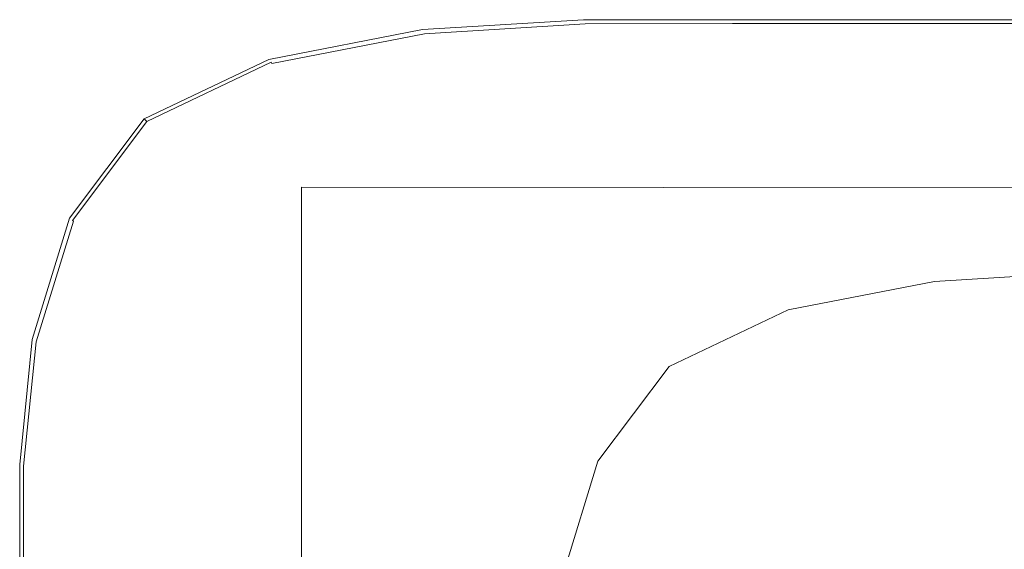
# Model space of a CAD drawing. Extents: x 0 to 785, y -540 to 0.
# Drawn here: x 0 to 49, y -26 to 0 of the extents above; entities that cross this region are included whole.
import ezdxf

# ---------------------------------------------------------------- set-up
doc = ezdxf.new("R2010")
doc.units = 0
doc.header["$LTSCALE"] = 500
doc.header["$MEASUREMENT"] = 0
doc.layers.add('CHROM', color=9, linetype='Continuous', true_color=0x808080)
doc.layers.add('LINIA_WYCIECIA', color=50, linetype='Continuous')

msp = doc.modelspace()

# ---------------------------------------------------------------- linework, layer by layer
at = {"layer": 'CHROM', "lineweight": 0}
for points, invisible_edges in [([(26.434, -3.623, 0.021), (20.072, -0.497, 0.021), (28.088, -0.004, 0.021), (34.357, -3.136, 0.021)], 13), ([(20.073, -0.5, 2.197), (28.089, -0.006, 2.197), (28.088, -0.004, 1.141), (20.072, -0.497, 1.141)], 15), ([(20.072, -0.497, 1.141), (28.088, -0.004, 1.141), (28.088, -0.004, 0.021), (20.072, -0.497, 0.021)], 15), ([(20.073, -0.5, 2.197), (20.078, -0.508, 3.125), (28.092, -0.014, 3.125), (28.089, -0.006, 2.197)], 15), ([(20.078, -0.508, 3.125), (20.088, -0.524, 3.859), (28.098, -0.03, 3.859), (28.092, -0.014, 3.125)], 15), ([(20.104, -0.552, 4.337), (28.108, -0.057, 4.337), (28.098, -0.03, 3.859), (20.088, -0.524, 3.859)], 15), ([(20.125, -0.59, 4.618), (28.121, -0.094, 4.618), (28.108, -0.057, 4.337), (20.104, -0.552, 4.337)], 15), ([(20.125, -0.59, 4.618), (20.152, -0.639, 4.764), (28.138, -0.142, 4.764), (28.121, -0.094, 4.618)], 15), ([(20.152, -0.639, 4.764), (20.183, -0.698, 4.836), (28.157, -0.201, 4.836), (28.138, -0.142, 4.764)], 13), ([(20.217, -0.767, 4.894), (28.179, -0.272, 4.894), (28.157, -0.201, 4.836), (20.183, -0.698, 4.836)], 15), ([(20.31, -1.309, 4.939), (28.2, -0.83, 4.939), (28.179, -0.272, 4.894), (20.217, -0.767, 4.894)], 15), ([(34.357, -3.136, 0.021), (28.088, -0.004, 0.021), (35.447, -0.004, 0.021), (41.631, -3.136, 0.021)], 13), ([(28.089, -0.006, 2.197), (35.447, -0.006, 2.197), (35.447, -0.004, 1.141), (28.088, -0.004, 1.141)], 15), ([(28.088, -0.004, 1.141), (35.447, -0.004, 1.141), (35.447, -0.004, 0.021), (28.088, -0.004, 0.021)], 15), ([(28.089, -0.006, 2.197), (28.092, -0.014, 3.125), (35.449, -0.014, 3.125), (35.447, -0.006, 2.197)], 15), ([(28.092, -0.014, 3.125), (28.098, -0.03, 3.859), (35.452, -0.029, 3.859), (35.449, -0.014, 3.125)], 15), ([(28.108, -0.057, 4.337), (35.457, -0.054, 4.337), (35.452, -0.029, 3.859), (28.098, -0.03, 3.859)], 15), ([(28.121, -0.094, 4.618), (35.464, -0.09, 4.618), (35.457, -0.054, 4.337), (28.108, -0.057, 4.337)], 15), ([(28.121, -0.094, 4.618), (28.138, -0.142, 4.764), (35.472, -0.136, 4.764), (35.464, -0.09, 4.618)], 15), ([(28.138, -0.142, 4.764), (28.157, -0.201, 4.836), (35.482, -0.195, 4.836), (35.472, -0.136, 4.764)], 13), ([(28.179, -0.272, 4.894), (35.492, -0.266, 4.894), (35.482, -0.195, 4.836), (28.157, -0.201, 4.836)], 15), ([(28.2, -0.83, 4.939), (35.503, -0.826, 4.939), (35.492, -0.266, 4.894), (28.179, -0.272, 4.894)], 15), ([(41.105, -0.006, 2.197), (41.105, -0.004, 1.141), (35.447, -0.004, 1.141), (35.447, -0.006, 2.197)], 15), ([(41.105, -0.004, 1.141), (41.105, -0.004, 0.021), (35.447, -0.004, 0.021), (35.447, -0.004, 1.141)], 13), ([(47.223, -3.136, 0.021), (41.631, -3.136, 0.021), (35.447, -0.004, 0.021), (41.105, -0.004, 0.021)], 15), ([(41.105, -0.006, 2.197), (35.447, -0.006, 2.197), (35.449, -0.014, 3.125), (41.106, -0.013, 3.125)], 15), ([(41.106, -0.013, 3.125), (35.449, -0.014, 3.125), (35.452, -0.029, 3.859), (41.107, -0.028, 3.859)], 15), ([(41.109, -0.052, 4.337), (41.107, -0.028, 3.859), (35.452, -0.029, 3.859), (35.457, -0.054, 4.337)], 15), ([(41.112, -0.087, 4.618), (41.109, -0.052, 4.337), (35.457, -0.054, 4.337), (35.464, -0.09, 4.618)], 15), ([(41.112, -0.087, 4.618), (35.464, -0.09, 4.618), (35.472, -0.136, 4.764), (41.115, -0.133, 4.764)], 15), ([(41.115, -0.133, 4.764), (35.472, -0.136, 4.764), (35.482, -0.195, 4.836), (41.119, -0.192, 4.836)], 11), ([(41.123, -0.263, 4.894), (41.119, -0.192, 4.836), (35.482, -0.195, 4.836), (35.492, -0.266, 4.894)], 15), ([(41.127, -0.824, 4.939), (41.123, -0.263, 4.894), (35.492, -0.266, 4.894), (35.503, -0.826, 4.939)], 15), ([(45.702, -0.006, 2.197), (45.702, -0.004, 1.141), (41.105, -0.004, 1.141), (41.105, -0.006, 2.197)], 15), ([(45.702, -0.004, 1.141), (45.702, -0.004, 0.021), (41.105, -0.004, 0.021), (41.105, -0.004, 1.141)], 13), ([(51.767, -3.136, 0.021), (47.223, -3.136, 0.021), (41.105, -0.004, 0.021), (45.702, -0.004, 0.021)], 15), ([(45.702, -0.006, 2.197), (41.105, -0.006, 2.197), (41.106, -0.013, 3.125), (45.703, -0.013, 3.125)], 15), ([(45.703, -0.013, 3.125), (41.106, -0.013, 3.125), (41.107, -0.028, 3.859), (45.703, -0.028, 3.859)], 15), ([(45.703, -0.052, 4.337), (45.703, -0.028, 3.859), (41.107, -0.028, 3.859), (41.109, -0.052, 4.337)], 15), ([(45.704, -0.086, 4.618), (45.703, -0.052, 4.337), (41.109, -0.052, 4.337), (41.112, -0.087, 4.618)], 15), ([(45.704, -0.086, 4.618), (41.112, -0.087, 4.618), (41.115, -0.133, 4.764), (45.705, -0.132, 4.764)], 15), ([(45.705, -0.132, 4.764), (41.115, -0.133, 4.764), (41.119, -0.192, 4.836), (45.706, -0.19, 4.836)], 11), ([(45.707, -0.262, 4.894), (45.706, -0.19, 4.836), (41.119, -0.192, 4.836), (41.123, -0.263, 4.894)], 15), ([(45.708, -0.823, 4.939), (45.707, -0.262, 4.894), (41.123, -0.263, 4.894), (41.127, -0.824, 4.939)], 15), ([(45.702, -0.006, 2.197), (49.88, -0.006, 2.197), (49.88, -0.004, 1.141), (45.702, -0.004, 1.141)], 15), ([(45.702, -0.004, 1.141), (49.88, -0.004, 1.141), (49.88, -0.004, 0.021), (45.702, -0.004, 0.021)], 11), ([(51.767, -3.136, 0.021), (45.702, -0.004, 0.021), (49.88, -0.004, 0.021), (55.896, -3.136, 0.021)], 15), ([(45.702, -0.006, 2.197), (45.703, -0.013, 3.125), (49.88, -0.013, 3.125), (49.88, -0.006, 2.197)], 15), ([(45.703, -0.013, 3.125), (45.703, -0.028, 3.859), (49.88, -0.028, 3.859), (49.88, -0.013, 3.125)], 15), ([(45.703, -0.052, 4.337), (49.88, -0.051, 4.337), (49.88, -0.028, 3.859), (45.703, -0.028, 3.859)], 15), ([(45.704, -0.086, 4.618), (49.88, -0.086, 4.618), (49.88, -0.051, 4.337), (45.703, -0.052, 4.337)], 15), ([(45.704, -0.086, 4.618), (45.705, -0.132, 4.764), (49.88, -0.131, 4.764), (49.88, -0.086, 4.618)], 15), ([(45.705, -0.132, 4.764), (45.706, -0.19, 4.836), (49.88, -0.189, 4.836), (49.88, -0.131, 4.764)], 13), ([(45.707, -0.262, 4.894), (49.88, -0.261, 4.894), (49.88, -0.189, 4.836), (45.706, -0.19, 4.836)], 15), ([(45.708, -0.823, 4.939), (49.88, -0.822, 4.939), (49.88, -0.261, 4.894), (45.707, -0.262, 4.894)], 15), ([(26.434, -3.623, 0.021), (18.895, -5.086, 0.021), (12.444, -1.977, 0.021), (20.072, -0.497, 0.021)], 11), ([(20.073, -0.5, 2.197), (20.072, -0.497, 1.141), (12.444, -1.977, 1.141), (12.446, -1.979, 2.197)], 15), ([(20.072, -0.497, 1.141), (20.072, -0.497, 0.021), (12.444, -1.977, 0.021), (12.444, -1.977, 1.141)], 15), ([(20.073, -0.5, 2.197), (12.446, -1.979, 2.197), (12.453, -1.988, 3.125), (20.078, -0.508, 3.125)], 15), ([(20.078, -0.508, 3.125), (12.453, -1.988, 3.125), (12.466, -2.004, 3.859), (20.088, -0.524, 3.859)], 15), ([(20.104, -0.552, 4.337), (20.088, -0.524, 3.859), (12.466, -2.004, 3.859), (12.487, -2.032, 4.337)], 15), ([(20.125, -0.59, 4.618), (20.104, -0.552, 4.337), (12.487, -2.032, 4.337), (12.517, -2.07, 4.618)], 15), ([(20.125, -0.59, 4.618), (12.517, -2.07, 4.618), (12.553, -2.117, 4.764), (20.152, -0.639, 4.764)], 15), ([(20.152, -0.639, 4.764), (12.553, -2.117, 4.764), (12.595, -2.174, 4.836), (20.183, -0.698, 4.836)], 9), ([(20.217, -0.767, 4.894), (20.183, -0.698, 4.836), (12.595, -2.174, 4.836), (12.642, -2.239, 4.894)], 15), ([(20.31, -1.309, 4.939), (20.217, -0.767, 4.894), (12.642, -2.239, 4.894), (12.926, -2.735, 4.939)], 15), ([(20.31, -1.309, 4.939), (20.518, -2.788, 4.973), (28.219, -2.354, 4.974), (28.2, -0.83, 4.939)], 15), ([(28.2, -0.83, 4.939), (28.219, -2.354, 4.974), (35.513, -2.351, 4.974), (35.503, -0.826, 4.939)], 15), ([(41.127, -0.824, 4.939), (35.503, -0.826, 4.939), (35.513, -2.351, 4.974), (41.131, -2.35, 4.974)], 15), ([(45.708, -0.823, 4.939), (41.127, -0.824, 4.939), (41.131, -2.35, 4.974), (45.709, -2.349, 4.974)], 15), ([(45.708, -0.823, 4.939), (45.709, -2.349, 4.974), (49.88, -2.349, 4.974), (49.88, -0.822, 4.939)], 15), ([(20.31, -1.309, 4.939), (12.926, -2.735, 4.939), (13.677, -4.084, 4.97), (20.518, -2.788, 4.973)], 15), ([(18.895, -5.086, 0.021), (12.772, -8.011, 0.021), (6.25, -4.936, 0.021), (12.444, -1.977, 0.021)], 11), ([(12.446, -1.979, 2.197), (12.444, -1.977, 1.141), (6.25, -4.936, 1.141), (6.252, -4.939, 2.197)], 15), ([(12.444, -1.977, 1.141), (12.444, -1.977, 0.021), (6.25, -4.936, 0.021), (6.25, -4.936, 1.141)], 15), ([(12.446, -1.979, 2.197), (6.252, -4.939, 2.197), (6.26, -4.946, 3.125), (12.453, -1.988, 3.125)], 15), ([(12.453, -1.988, 3.125), (6.26, -4.946, 3.125), (6.275, -4.962, 3.859), (12.466, -2.004, 3.859)], 15), ([(12.487, -2.032, 4.337), (12.466, -2.004, 3.859), (6.275, -4.962, 3.859), (6.301, -4.988, 4.337)], 11), ([(12.517, -2.07, 4.618), (12.487, -2.032, 4.337), (6.301, -4.988, 4.337), (6.336, -5.023, 4.618)], 11), ([(12.517, -2.07, 4.618), (6.336, -5.023, 4.618), (6.38, -5.067, 4.764), (12.553, -2.117, 4.764)], 9), ([(12.553, -2.117, 4.764), (6.38, -5.067, 4.764), (6.432, -5.118, 4.836), (12.595, -2.174, 4.836)], 15), ([(12.642, -2.239, 4.894), (12.595, -2.174, 4.836), (6.432, -5.118, 4.836), (6.49, -5.176, 4.894)], 15), ([(12.926, -2.735, 4.939), (12.642, -2.239, 4.894), (6.49, -5.176, 4.894), (6.979, -5.576, 4.938)], 15), ([(20.518, -2.788, 4.973), (20.66, -5.662, 4.996), (28.235, -5.319, 4.997), (28.219, -2.354, 4.974)], 15), ([(28.219, -2.354, 4.974), (28.235, -5.319, 4.997), (35.52, -5.318, 4.997), (35.513, -2.351, 4.974)], 15), ([(41.131, -2.35, 4.974), (35.513, -2.351, 4.974), (35.52, -5.318, 4.997), (41.134, -5.317, 4.997)], 15), ([(45.709, -2.349, 4.974), (41.131, -2.35, 4.974), (41.134, -5.317, 4.997), (45.71, -5.317, 4.997)], 15), ([(45.709, -2.349, 4.974), (45.71, -5.317, 4.997), (49.88, -5.317, 4.997), (49.88, -2.349, 4.974)], 15), ([(12.926, -2.735, 4.939), (6.979, -5.576, 4.938), (8.324, -6.653, 4.968), (13.677, -4.084, 4.97)], 15), ([(20.518, -2.788, 4.973), (13.677, -4.084, 4.97), (14.181, -6.688, 4.991), (20.66, -5.662, 4.996)], 15), ([(32.797, -6.75, 0.021), (26.434, -3.623, 0.021), (34.357, -3.136, 0.021), (40.627, -6.268, 0.021)], 15), ([(40.627, -6.268, 0.021), (34.357, -3.136, 0.021), (41.631, -3.136, 0.021), (47.815, -6.268, 0.021)], 15), ([(53.342, -6.268, 0.021), (47.815, -6.268, 0.021), (41.631, -3.136, 0.021), (47.223, -3.136, 0.021)], 15), ([(57.833, -6.268, 0.021), (53.342, -6.268, 0.021), (47.223, -3.136, 0.021), (51.767, -3.136, 0.021)], 15), ([(32.797, -6.75, 0.021), (25.346, -8.195, 0.021), (18.895, -5.086, 0.021), (26.434, -3.623, 0.021)], 15), ([(13.677, -4.084, 4.97), (8.324, -6.653, 4.968), (10.108, -8.074, 4.984), (14.181, -6.688, 4.991)], 15), ([(2.536, -9.87, 2.197), (6.252, -4.939, 2.197), (6.25, -4.936, 1.141), (2.533, -9.868, 1.141)], 13), ([(2.533, -9.868, 1.141), (6.25, -4.936, 1.141), (6.25, -4.936, 0.021), (2.533, -9.868, 0.021)], 9), ([(9.099, -12.886, 0.021), (2.533, -9.868, 0.021), (6.25, -4.936, 0.021), (12.772, -8.011, 0.021)], 15), ([(2.536, -9.87, 2.197), (2.544, -9.877, 3.125), (6.26, -4.946, 3.125), (6.252, -4.939, 2.197)], 11), ([(2.544, -9.877, 3.125), (2.56, -9.89, 3.859), (6.275, -4.962, 3.859), (6.26, -4.946, 3.125)], 11), ([(2.588, -9.911, 4.337), (6.301, -4.988, 4.337), (6.275, -4.962, 3.859), (2.56, -9.89, 3.859)], 15), ([(2.626, -9.941, 4.618), (6.336, -5.023, 4.618), (6.301, -4.988, 4.337), (2.588, -9.911, 4.337)], 15), ([(2.626, -9.941, 4.618), (2.673, -9.977, 4.764), (6.38, -5.067, 4.764), (6.336, -5.023, 4.618)], 13), ([(2.673, -9.977, 4.764), (2.73, -10.019, 4.836), (6.432, -5.118, 4.836), (6.38, -5.067, 4.764)], 15), ([(2.795, -10.066, 4.894), (6.49, -5.176, 4.894), (6.432, -5.118, 4.836), (2.73, -10.019, 4.836)], 15), ([(3.403, -10.3, 4.939), (6.979, -5.576, 4.938), (6.49, -5.176, 4.894), (2.795, -10.066, 4.894)], 15), ([(25.346, -8.195, 0.021), (19.295, -11.086, 0.021), (12.772, -8.011, 0.021), (18.895, -5.086, 0.021)], 15), ([(20.555, -10.39, 5.01), (28.244, -10.203, 5.012), (28.235, -5.319, 4.997), (20.66, -5.662, 4.996)], 15), ([(28.244, -10.203, 5.012), (35.525, -10.203, 5.012), (35.52, -5.318, 4.997), (28.235, -5.319, 4.997)], 15), ([(41.136, -10.202, 5.012), (41.134, -5.317, 4.997), (35.52, -5.318, 4.997), (35.525, -10.203, 5.012)], 15), ([(45.71, -10.202, 5.012), (45.71, -5.317, 4.997), (41.134, -5.317, 4.997), (41.136, -10.202, 5.012)], 15), ([(45.71, -10.202, 5.012), (49.88, -10.202, 5.012), (49.88, -5.317, 4.997), (45.71, -5.317, 4.997)], 15), ([(3.403, -10.3, 4.939), (5.089, -10.904, 4.97), (8.324, -6.653, 4.968), (6.979, -5.576, 4.938)], 15), ([(20.555, -10.39, 5.01), (20.66, -5.662, 4.996), (14.181, -6.688, 4.991), (13.721, -10.949, 5.003)], 15), ([(32.797, -6.75, 0.021), (40.627, -6.268, 0.021), (46.896, -9.4, 0.021), (39.159, -9.876, 0.021)], 15), ([(40.627, -6.268, 0.021), (47.815, -6.268, 0.021), (53.999, -9.4, 0.021), (46.896, -9.4, 0.021)], 15), ([(53.342, -6.268, 0.021), (59.46, -9.4, 0.021), (53.999, -9.4, 0.021), (47.815, -6.268, 0.021)], 15), ([(5.089, -10.904, 4.97), (8.36, -11.31, 4.991), (10.108, -8.074, 4.984), (8.324, -6.653, 4.968)], 15), ([(13.721, -10.949, 5.003), (14.181, -6.688, 4.991), (10.108, -8.074, 4.984), (8.36, -11.31, 4.991)], 15), ([(32.797, -6.75, 0.021), (39.159, -9.876, 0.021), (31.797, -11.304, 0.021), (25.346, -8.195, 0.021)], 15), ([(15.665, -15.903, 0.021), (9.099, -12.886, 0.021), (12.772, -8.011, 0.021), (19.295, -11.086, 0.021)], 15), ([(25.346, -8.195, 0.021), (31.797, -11.304, 0.021), (25.818, -14.16, 0.021), (19.295, -11.086, 0.021)], 15), ([(39.159, -9.876, 0.021), (46.896, -9.4, 0.021), (53.165, -12.532, 0.021), (45.522, -13.002, 0.021)], 11), ([(46.896, -9.4, 0.021), (53.999, -9.4, 0.021), (60.183, -12.532, 0.021), (53.165, -12.532, 0.021)], 11), ([(0.677, -15.888, 2.197), (2.536, -9.87, 2.197), (2.533, -9.868, 1.141), (0.675, -15.887, 1.141)], 15), ([(0.675, -15.887, 1.141), (2.533, -9.868, 1.141), (2.533, -9.868, 0.021), (0.675, -15.887, 0.021)], 11), ([(7.262, -18.835, 0.021), (0.675, -15.887, 0.021), (2.533, -9.868, 0.021), (9.099, -12.886, 0.021)], 15), ([(0.677, -15.888, 2.197), (0.685, -15.893, 3.125), (2.544, -9.877, 3.125), (2.536, -9.87, 2.197)], 15), ([(0.685, -15.893, 3.125), (0.702, -15.903, 3.859), (2.56, -9.89, 3.859), (2.544, -9.877, 3.125)], 15), ([(0.729, -15.919, 4.337), (2.588, -9.911, 4.337), (2.56, -9.89, 3.859), (0.702, -15.903, 3.859)], 15), ([(0.768, -15.94, 4.618), (2.626, -9.941, 4.618), (2.588, -9.911, 4.337), (0.729, -15.919, 4.337)], 15), ([(0.768, -15.94, 4.618), (0.816, -15.967, 4.764), (2.673, -9.977, 4.764), (2.626, -9.941, 4.618)], 15), ([(0.816, -15.967, 4.764), (0.875, -15.997, 4.836), (2.73, -10.019, 4.836), (2.673, -9.977, 4.764)], 9), ([(0.944, -16.032, 4.894), (2.795, -10.066, 4.894), (2.73, -10.019, 4.836), (0.875, -15.997, 4.836)], 15), ([(1.609, -16.113, 4.939), (3.403, -10.3, 4.939), (2.795, -10.066, 4.894), (0.944, -16.032, 4.894)], 15), ([(20.402, -16.204, 5.016), (28.325, -16.212, 5.016), (28.244, -10.203, 5.012), (20.555, -10.39, 5.01)], 15), ([(28.325, -16.212, 5.016), (35.643, -16.235, 5.014), (35.525, -10.203, 5.012), (28.244, -10.203, 5.012)], 15), ([(39.159, -9.876, 0.021), (45.522, -13.002, 0.021), (38.248, -14.413, 0.021), (31.797, -11.304, 0.021)], 13), ([(41.216, -16.164, 5.012), (41.136, -10.202, 5.012), (35.525, -10.203, 5.012), (35.643, -16.235, 5.014)], 15), ([(45.733, -16.075, 5.011), (45.71, -10.202, 5.012), (41.136, -10.202, 5.012), (41.216, -16.164, 5.012)], 15), ([(45.733, -16.075, 5.011), (49.884, -16.045, 5.011), (49.88, -10.202, 5.012), (45.71, -10.202, 5.012)], 15), ([(1.609, -16.113, 4.939), (3.457, -16.284, 4.973), (5.089, -10.904, 4.97), (3.403, -10.3, 4.939)], 15), ([(20.402, -16.204, 5.016), (20.555, -10.39, 5.01), (13.721, -10.949, 5.003), (13.015, -16.321, 5.01)], 15), ([(3.457, -16.284, 4.973), (7.065, -16.401, 4.996), (8.36, -11.31, 4.991), (5.089, -10.904, 4.97)], 15), ([(13.015, -16.321, 5.01), (13.721, -10.949, 5.003), (8.36, -11.31, 4.991), (7.065, -16.401, 4.996)], 15), ([(15.665, -15.903, 0.021), (19.295, -11.086, 0.021), (25.818, -14.16, 0.021), (22.231, -18.921, 0.021)], 15), ([(31.797, -11.304, 0.021), (38.248, -14.413, 0.021), (32.341, -17.235, 0.021), (25.818, -14.16, 0.021)], 13), ([(13.849, -21.782, 0.021), (7.262, -18.835, 0.021), (9.099, -12.886, 0.021), (15.665, -15.903, 0.021)], 15), ([(22.231, -18.921, 0.021), (25.818, -14.16, 0.021), (32.341, -17.235, 0.021), (28.796, -21.939, 0.021)], 11), ([(0.677, -15.888, 2.197), (0.675, -15.887, 1.141), (0.055, -22.105, 1.141), (0.058, -22.106, 2.197)], 15), ([(0.675, -15.887, 1.141), (0.675, -15.887, 0.021), (0.055, -22.105, 0.021), (0.055, -22.105, 1.141)], 13), ([(7.262, -18.835, 0.021), (6.65, -24.981, 0.021), (0.055, -22.105, 0.021), (0.675, -15.887, 0.021)], 15), ([(0.677, -15.888, 2.197), (0.058, -22.106, 2.197), (0.066, -22.109, 3.125), (0.685, -15.893, 3.125)], 15), ([(0.685, -15.893, 3.125), (0.066, -22.109, 3.125), (0.081, -22.115, 3.859), (0.702, -15.903, 3.859)], 15), ([(0.729, -15.919, 4.337), (0.702, -15.903, 3.859), (0.081, -22.115, 3.859), (0.108, -22.125, 4.337)], 15), ([(0.768, -15.94, 4.618), (0.729, -15.919, 4.337), (0.108, -22.125, 4.337), (0.145, -22.139, 4.618)], 15), ([(0.768, -15.94, 4.618), (0.145, -22.139, 4.618), (0.193, -22.156, 4.764), (0.816, -15.967, 4.764)], 15), ([(0.816, -15.967, 4.764), (0.193, -22.156, 4.764), (0.252, -22.175, 4.836), (0.875, -15.997, 4.836)], 11), ([(0.944, -16.032, 4.894), (0.875, -15.997, 4.836), (0.252, -22.175, 4.836), (0.323, -22.196, 4.894)], 15), ([(1.609, -16.113, 4.939), (0.944, -16.032, 4.894), (0.323, -22.196, 4.894), (1.008, -22.218, 4.939)], 15), ([(1.609, -16.113, 4.939), (1.008, -22.218, 4.939), (2.91, -22.237, 4.974), (3.457, -16.284, 4.973)], 15), ([(13.849, -21.782, 0.021), (15.665, -15.903, 0.021), (22.231, -18.921, 0.021), (20.437, -24.73, 0.021)], 15), ([(45.733, -16.075, 5.011), (41.216, -16.164, 5.012), (41.452, -22.361, 4.994), (45.801, -22.005, 4.99)], 15), ([(45.733, -16.075, 5.011), (45.801, -22.005, 4.99), (49.895, -21.887, 4.988), (49.884, -16.045, 5.011)], 15), ([(3.457, -16.284, 4.973), (2.91, -22.237, 4.974), (6.633, -22.252, 4.997), (7.065, -16.401, 4.996)], 15), ([(13.015, -16.321, 5.01), (7.065, -16.401, 4.996), (6.633, -22.252, 4.997), (12.779, -22.262, 5.012)], 15), ([(20.402, -16.204, 5.016), (13.015, -16.321, 5.01), (12.779, -22.262, 5.012), (20.402, -22.337, 5.016)], 15), ([(20.402, -16.204, 5.016), (20.402, -22.337, 5.016), (28.556, -22.551, 5.011), (28.325, -16.212, 5.016)], 15), ([(28.325, -16.212, 5.016), (28.556, -22.551, 5.011), (35.989, -22.645, 5.001), (35.643, -16.235, 5.014)], 15), ([(41.216, -16.164, 5.012), (35.643, -16.235, 5.014), (35.989, -22.645, 5.001), (41.452, -22.361, 4.994)], 15), ([(13.849, -21.782, 0.021), (13.244, -27.857, 0.021), (6.65, -24.981, 0.021), (7.262, -18.835, 0.021)], 15), ([(20.437, -24.73, 0.021), (22.231, -18.921, 0.021), (28.796, -21.939, 0.021), (27.024, -27.678, 0.021)], 11), ([(13.849, -21.782, 0.021), (20.437, -24.73, 0.021), (19.839, -30.732, 0.021), (13.244, -27.857, 0.021)], 15), ([(45.801, -22.005, 4.99), (41.452, -22.361, 4.994), (41.932, -27.528, 4.948), (45.939, -26.957, 4.941)], 15), ([(45.801, -22.005, 4.99), (45.939, -26.957, 4.941), (49.919, -26.767, 4.939), (49.895, -21.887, 4.988)], 15), ([(0.058, -22.106, 2.197), (0.055, -22.105, 1.141), (0.055, -27.638, 1.141), (0.058, -27.638, 2.197)], 15), ([(0.055, -22.105, 1.141), (0.055, -22.105, 0.021), (0.055, -27.638, 0.021), (0.055, -27.638, 1.141)], 13), ([(6.65, -24.981, 0.021), (6.65, -30.449, 0.021), (0.055, -27.638, 0.021), (0.055, -22.105, 0.021)], 15), ([(0.058, -22.106, 2.197), (0.058, -27.638, 2.197), (0.065, -27.64, 3.125), (0.066, -22.109, 3.125)], 15), ([(0.066, -22.109, 3.125), (0.065, -27.64, 3.125), (0.08, -27.643, 3.859), (0.081, -22.115, 3.859)], 15), ([(0.108, -22.125, 4.337), (0.081, -22.115, 3.859), (0.08, -27.643, 3.859), (0.105, -27.648, 4.337)], 15), ([(0.145, -22.139, 4.618), (0.108, -22.125, 4.337), (0.105, -27.648, 4.337), (0.141, -27.654, 4.618)], 15), ([(0.145, -22.139, 4.618), (0.141, -27.654, 4.618), (0.188, -27.663, 4.764), (0.193, -22.156, 4.764)], 15), ([(0.193, -22.156, 4.764), (0.188, -27.663, 4.764), (0.246, -27.672, 4.836), (0.252, -22.175, 4.836)], 11), ([(0.323, -22.196, 4.894), (0.252, -22.175, 4.836), (0.246, -27.672, 4.836), (0.318, -27.683, 4.894)], 15), ([(1.008, -22.218, 4.939), (0.323, -22.196, 4.894), (0.318, -27.683, 4.894), (1.004, -27.694, 4.939)], 15), ([(1.008, -22.218, 4.939), (1.004, -27.694, 4.939), (2.907, -27.703, 4.974), (2.91, -22.237, 4.974)], 15), ([(2.91, -22.237, 4.974), (2.907, -27.703, 4.974), (6.632, -27.711, 4.997), (6.633, -22.252, 4.997)], 15), ([(12.779, -22.262, 5.012), (6.633, -22.252, 4.997), (6.632, -27.711, 4.997), (12.779, -27.716, 5.012)], 15), ([(20.402, -22.337, 5.016), (12.779, -22.262, 5.012), (12.779, -27.716, 5.012), (20.417, -27.825, 5.014)], 15), ([(20.402, -22.337, 5.016), (20.417, -27.825, 5.014), (28.614, -28.146, 5.001), (28.556, -22.551, 5.011)], 15), ([(41.452, -22.361, 4.994), (35.989, -22.645, 5.001), (36.873, -28.965, 4.965), (41.932, -27.528, 4.948)], 15), ([(28.556, -22.551, 5.011), (28.614, -28.146, 5.001), (36.873, -28.965, 4.965), (35.989, -22.645, 5.001)], 15), ([(20.437, -24.73, 0.021), (27.024, -27.678, 0.021), (26.434, -33.608, 0.021), (19.839, -30.732, 0.021)], 13), ([(13.244, -27.857, 0.021), (13.244, -33.261, 0.021), (6.65, -30.449, 0.021), (6.65, -24.981, 0.021)], 15)]:
    msp.add_3dface(points, dxfattribs=dict(at, invisible_edges=invisible_edges))
at = {"layer": 'LINIA_WYCIECIA', "lineweight": 0}
msp.add_lwpolyline([(14.065, -8.319), (14.065, -532.886), (771.237, -532.886), (771.237, -8.962), (14.065, -8.319)], close=True, dxfattribs=at)

doc.saveas('drawing.dxf')
